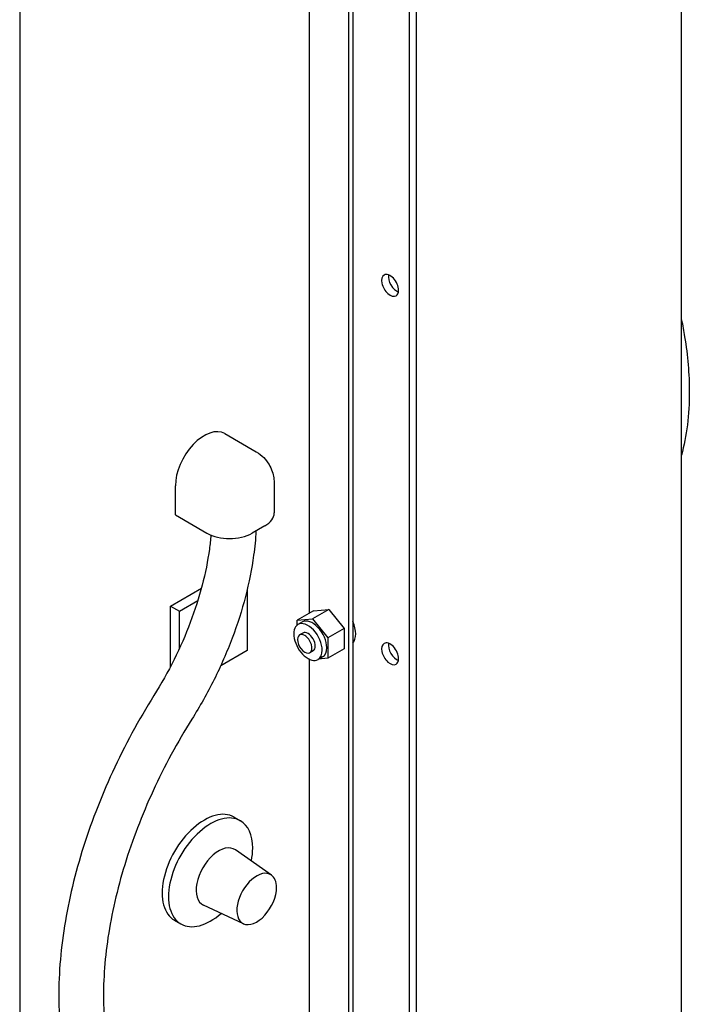
# Model space of a CAD drawing. Units: inches. Extents: x 0 to 105, y 0 to 80.
# Drawn here: x 77 to 82, y 61 to 69 of the extents above; entities that cross this region are included whole.
import ezdxf

# ---------------------------------------------------------------- set-up
doc = ezdxf.new("R2010")
doc.units = ezdxf.units.IN
doc.header["$MEASUREMENT"] = 0
doc.layers.add('VISIBLE', color=7, linetype='Continuous')

msp = doc.modelspace()

# ---------------------------------------------------------------- linework, layer by layer
at = {"layer": 'VISIBLE'}
for p, q in [((82.0809, 58.3312), (82.0809, 73.3343)), ((80.004, 71.88), (80.004, 55.7542)), ((79.9509, 71.8494), (79.9509, 55.7235)), ((79.4752, 71.2685), (79.4752, 56.6736)), ((79.509, 71.288), (79.509, 56.6932)), ((76.9017, 70.344), (76.9017, 55.3409)), ((79.1658, 69.5997), (79.1658, 64.1885)), ((78.5061, 65.596), (78.7536, 65.4531)), ((78.1199, 64.9596), (78.1199, 65.1882)), ((78.8931, 65.2045), (78.8931, 64.9759)), ((78.1199, 64.9596), (78.3673, 64.8167)), ((78.8199, 64.8738), (78.7209, 64.8167)), ((78.0811, 64.2473), (78.3236, 64.3873)), ((78.6821, 64.3772), (78.6821, 63.9003)), ((78.0811, 63.7719), (78.0811, 64.2473)), ((78.0811, 64.2473), (78.1518, 64.2064)), ((78.1518, 64.2064), (78.2953, 64.2893)), ((78.1518, 63.9159), (78.1518, 64.2064)), ((79.2012, 64.2089), (79.0739, 64.1355)), ((79.3207, 64.2196), (79.1934, 64.1461)), ((79.2012, 64.2089), (79.3207, 64.2196)), ((79.3207, 64.2196), (79.4402, 64.071)), ((79.0739, 64.1355), (79.1934, 64.1461)), ((79.0739, 64.0984), (79.0739, 64.1355)), ((79.1146, 64.1224), (79.0793, 64.102)), ((79.1934, 64.1461), (79.3129, 63.9975)), ((79.118, 64.0357), (79.0919, 64.0206)), ((79.4402, 64.071), (79.3129, 63.9975)), ((79.4402, 64.071), (79.4402, 63.9116)), ((79.3129, 63.9975), (79.3129, 63.8381)), ((78.6821, 63.9003), (78.4748, 63.7805)), ((79.198, 63.8971), (79.1719, 63.882)), ((79.4402, 63.9116), (79.3129, 63.8381)), ((79.1658, 63.8328), (79.1658, 58.4216)), ((79.2721, 63.8496), (79.2368, 63.8292)), ((79.3129, 63.8381), (79.2412, 63.8317)), ((78.5793, 62.5957), (78.6288, 62.5671)), ((78.8718, 62.1424), (78.5906, 62.3394)), ((78.6521, 61.7619), (78.3409, 61.9069)), ((78.1133, 61.7886), (78.1628, 61.76))]:
    msp.add_line(p, q, dxfattribs=at)
for centre, major_axis, start_param, end_param in [((79.8007, 66.7555), (0.0469, -0.0812), -3.141593, 0), ((79.8007, 66.7555), (0.0469, -0.0812), 0.785398, 3.141593), ((79.8537, 66.7861), (0.0469, -0.0812), -2.540328, -0.601264), ((79.8007, 66.7555), (0.0469, -0.0812), 0, 0.785398), ((78.3461, 65.3188), (0.16, 0.2771), 0, 2.356194), ((78.6431, 64.9759), (0.25, 0), 5.497787, 6.283185), ((78.5441, 64.9188), (0.25, 0), 3.926991, 5.497787), ((79.158, 63.9656), (0.0788, -0.1364), -3.141593, 0), ((79.158, 63.9656), (0.0788, -0.1364), 0.785398, 3.141593), ((79.1934, 63.986), (0.0788, -0.1364), 0.785398, 3.141593), ((79.3985, 64.1054), (-0.0937, 0.1624), 3.341305, 4.512676), ((79.1319, 63.9513), (-0.04, 0.0693), 0, 3.141593), ((79.1319, 63.9513), (-0.04, 0.0693), -0.785398, 0), ((79.158, 63.9664), (-0.04, 0.0693), 3.141593, 6.283185), ((79.1319, 63.9513), (-0.04, 0.0693), 3.141593, 5.497787), ((79.8007, 63.8732), (0.0469, -0.0812), -3.141593, 0), ((79.8007, 63.8732), (0.0469, -0.0812), 0.785398, 3.141593), ((79.8537, 63.9038), (0.0469, -0.0812), -2.540328, -0.601264), ((79.158, 63.9656), (0.0788, -0.1364), 0, 0.785398), ((79.1934, 63.986), (0.0788, -0.1364), 0, 0.785398), ((79.8007, 63.8732), (0.0469, -0.0812), 0, 0.785398), ((78.3463, 62.1921), (0.233, 0.4036), 0, 3.141593), ((78.3958, 62.1636), (0.233, 0.4036), 0, 3.141593), ((78.3958, 62.1636), (0.233, 0.4036), -0.785398, 0), ((78.4594, 62.1268), (0.125, 0.2165), -0.050529, 3.192122), ((78.3958, 62.1636), (0.233, 0.4036), -1.038631, -0.785398), ((78.7564, 61.9554), (0.11, 0.1905), -0.050529, 3.192122), ((78.7564, 61.9554), (0.11, 0.1905), -0.785398, -0.050529), ((78.7564, 61.9554), (0.11, 0.1905), 3.192122, 5.497787), ((78.3958, 62.1636), (0.233, 0.4036), 3.141593, 4.180223)]:
    msp.add_ellipse(centre, major_axis=major_axis, ratio=0.57735, start_param=start_param, end_param=end_param, dxfattribs=at)
for points, knots in [([(82.0809, 66.4872), (82.0902, 66.4426), (82.0984, 66.3982), (82.1298, 66.2055), (82.1421, 66.0607), (82.1421, 65.9228)], [6.0177496, 6.0177496, 6.0177496, 6.0177496, 6.0784267, 6.0784267, 6.2831853, 6.2831853, 6.2831853, 6.2831853]), ([(78.7536, 65.4531), (78.7751, 65.4407), (78.7948, 65.4253), (78.8282, 65.3915), (78.842, 65.3731), (78.8637, 65.3364), (78.8718, 65.318), (78.8836, 65.2828), (78.8874, 65.2659), (78.8922, 65.234), (78.8931, 65.2189), (78.8931, 65.2045)], [0.7853982, 0.7853982, 0.7853982, 0.7853982, 0.9424778, 0.9424778, 1.0995574, 1.0995574, 1.2566371, 1.2566371, 1.4137167, 1.4137167, 1.5707963, 1.5707963, 1.5707963, 1.5707963]), ([(78.3979, 64.8017), (78.3949, 64.7656), (78.3909, 64.729), (78.3733, 64.6003), (78.3545, 64.5057), (78.3045, 64.3135), (78.2734, 64.2159), (78.1998, 64.0209), (78.1572, 63.9235), (78.062, 63.7321), (78.0093, 63.6381), (77.9524, 63.5472)], [1.6715267, 1.6715267, 1.6715267, 1.6715267, 1.7404087, 1.7404087, 1.9100212, 1.9100212, 2.0796336, 2.0796336, 2.249246, 2.249246, 2.4188584, 2.4188584, 2.4188584, 2.4188584]), ([(78.751, 64.8341), (78.7475, 64.7718), (78.7413, 64.7085), (78.7181, 64.5384), (78.6965, 64.4303), (78.64, 64.2128), (78.6051, 64.1034), (78.5229, 63.8859), (78.4757, 63.7779), (78.3702, 63.5659), (78.312, 63.4619), (78.249, 63.3614)], [1.6380367, 1.6380367, 1.6380367, 1.6380367, 1.7404087, 1.7404087, 1.9100212, 1.9100212, 2.0796336, 2.0796336, 2.249246, 2.249246, 2.4188584, 2.4188584, 2.4188584, 2.4188584]), ([(77.9524, 63.5472), (77.8317, 63.3546), (77.7228, 63.1535), (77.5336, 62.7433), (77.4533, 62.5342), (77.325, 62.1173), (77.2771, 61.9096), (77.2162, 61.5042), (77.2033, 61.3067), (77.2141, 60.9303), (77.2378, 60.7513), (77.2803, 60.5855)], [0.722734, 0.722734, 0.722734, 0.722734, 0.942883, 0.942883, 1.163031, 1.163031, 1.38318, 1.38318, 1.603328, 1.603328, 1.823477, 1.823477, 1.823477, 1.823477]), ([(78.249, 63.3614), (78.1362, 63.1814), (78.0343, 62.9933), (77.8577, 62.6104), (77.783, 62.4157), (77.6643, 62.03), (77.6204, 61.839), (77.5651, 61.4709), (77.5538, 61.2938), (77.5633, 60.9633), (77.5841, 60.8099), (77.6193, 60.6726)], [0.722734, 0.722734, 0.722734, 0.722734, 0.942883, 0.942883, 1.163031, 1.163031, 1.38318, 1.38318, 1.603328, 1.603328, 1.823477, 1.823477, 1.823477, 1.823477])]:
    msp.add_open_spline(points, degree=3, knots=knots, dxfattribs=at)
msp.add_open_spline([(82.1421, 65.9228), (82.1421, 65.7446), (82.1216, 65.5777), (82.0809, 65.4279)], degree=3, dxfattribs=at)

doc.saveas('drawing.dxf')
